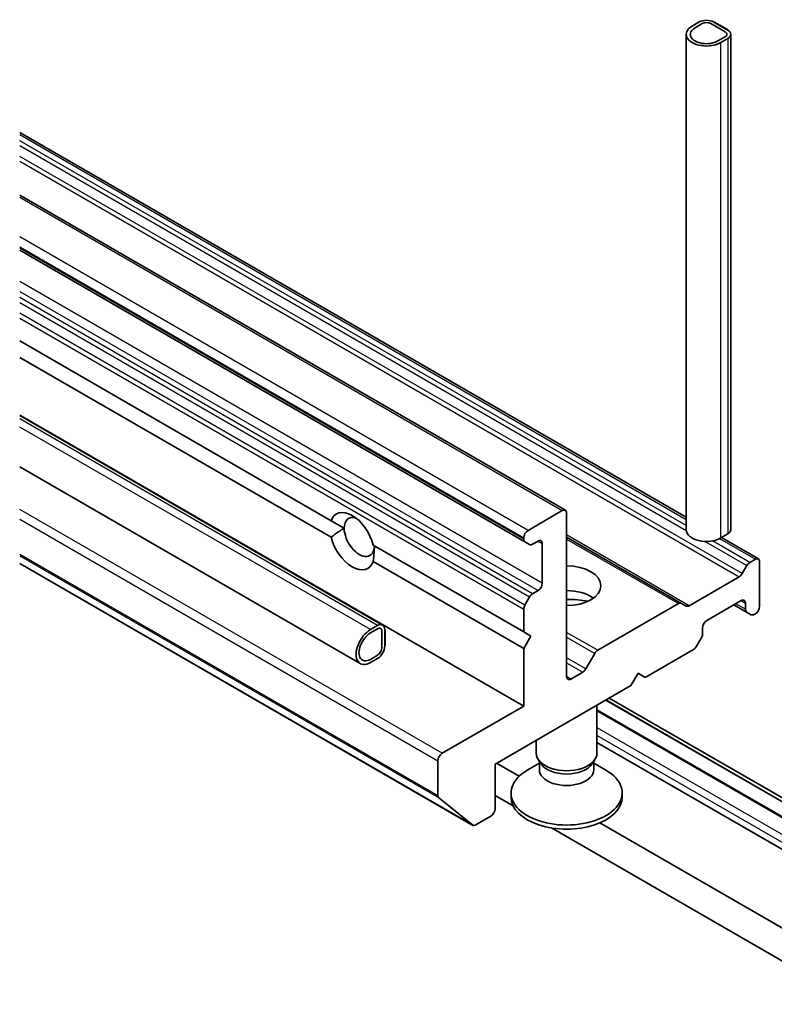
# Model space of a CAD drawing. Units: millimetres. Extents: x 0 to 6577, y 0 to 1264.
# Drawn here: x 765 to 791, y 164 to 199 of the extents above; entities that cross this region are included whole.
import ezdxf

# ---------------------------------------------------------------- set-up
doc = ezdxf.new("R2010")
doc.units = ezdxf.units.MM
doc.layers.add('Visible (ISO)', color=7, linetype='Continuous', lineweight=35)
doc.layers.add('Visible Narrow (ISO)', color=7, linetype='Continuous', lineweight=25)

msp = doc.modelspace()

# ---------------------------------------------------------------- linework, layer by layer
at = {"layer": 'Visible (ISO)'}
for p, q in [((788.5952, 199.1044), (788.3426, 198.9586)), ((788.4436, 198.9003), (788.6962, 199.0461)), ((788.6962, 199.0461), (788.4436, 198.9003)), ((788.9992, 199.0461), (789.5043, 198.7545)), ((789.5043, 198.7545), (788.9992, 199.0461)), ((789.6053, 198.8128), (789.1002, 199.1044)), ((789.1356, 199.0957), (789.1255, 199.0898)), ((789.1255, 199.0898), (789.5801, 198.8274)), ((789.5902, 198.8332), (789.1356, 199.0957)), ((788.1334, 198.667), (788.1334, 181.1706)), ((789.5043, 198.5795), (789.2518, 198.4337)), ((789.2518, 198.4337), (789.5043, 198.5795)), ((789.5801, 198.8274), (789.5902, 198.8332)), ((789.5902, 198.8216), (789.5902, 198.8332)), ((789.7099, 198.667), (789.7099, 181.1706)), ((789.3528, 198.3754), (789.6053, 198.5212)), ((788.1334, 181.6089), (764.5889, 195.2023)), ((764.5889, 192.9861), (783.8637, 181.8578)), ((764.5889, 191.0473), (782.4372, 180.7426)), ((764.5889, 187.8397), (775.5875, 181.4896)), ((764.5889, 187.2565), (775.5875, 180.9064)), ((764.5889, 185.2152), (782.3928, 174.9361)), ((777.4095, 177.8057), (764.5889, 185.2077)), ((776.6213, 176.4404), (764.5889, 183.3873)), ((783.7565, 181.8472), (782.5444, 181.1473)), ((783.9081, 175.9859), (783.9081, 181.7597)), ((775.5875, 181.4896), (776.0509, 181.2221)), ((782.3928, 180.8849), (782.3928, 180.8407)), ((787.9678, 178.5701), (783.9081, 180.914)), ((789.6053, 181.0248), (789.3528, 180.879)), ((790.6822, 180.1373), (789.3751, 180.892)), ((777.0764, 180.63), (782.3928, 177.5606)), ((782.601, 180.6481), (782.4372, 180.7426)), ((782.7081, 180.6587), (782.8979, 180.7682)), ((783.0494, 180.6808), (783.0494, 179.281)), ((764.5889, 179.9726), (780.6009, 170.7281)), ((777.0764, 180.0468), (782.3928, 176.9774)), ((790.1144, 179.6204), (790.2781, 179.904)), ((790.3853, 180.0171), (790.5751, 180.1267)), ((790.7266, 178.4645), (790.7266, 180.0392)), ((788.2387, 178.4862), (790.0072, 179.5073)), ((782.4372, 178.5123), (782.601, 178.7959)), ((782.8979, 179.0186), (782.7081, 178.909)), ((785.0062, 176.9115), (787.8607, 178.5595)), ((787.9678, 178.5701), (788.1316, 178.4756)), ((788.8578, 177.9688), (790.07, 178.6687)), ((789.8175, 178.5229), (790.2659, 178.264)), ((790.2215, 178.5812), (790.2215, 178.3621)), ((782.3928, 178.3629), (782.3928, 177.5606)), ((790.4297, 178.1694), (790.2659, 178.264)), ((790.5368, 178.18), (790.5751, 178.2021)), ((777.2309, 177.788), (776.9784, 177.6422)), ((788.7063, 177.4872), (788.7063, 177.7064)), ((776.9784, 177.5256), (777.2309, 177.6714)), ((777.2309, 177.6714), (776.9784, 177.5256)), ((777.3825, 177.5839), (777.3825, 177.0007)), ((777.3825, 177.0007), (777.3825, 177.5839)), ((777.4835, 177.059), (777.4835, 177.6422)), ((777.4835, 177.6247), (777.4936, 177.6189)), ((777.4936, 177.6189), (777.4835, 177.6131)), ((777.4835, 177.6131), (777.4835, 177.0882)), ((777.4936, 177.094), (777.4936, 177.6189)), ((782.3928, 177.5606), (782.6454, 177.4148)), ((782.6454, 177.4148), (782.3928, 176.9774)), ((777.4835, 177.0882), (777.4936, 177.094)), ((788.6619, 177.3379), (788.4981, 177.0542)), ((777.2309, 176.7382), (776.9784, 176.5924)), ((776.9784, 176.5924), (777.2309, 176.7382)), ((782.3928, 176.9774), (782.3928, 174.9361)), ((784.5838, 176.2523), (784.8991, 176.7984)), ((786.686, 175.9567), (788.391, 176.9411)), ((776.9784, 176.4758), (777.2309, 176.6216)), ((784.4766, 176.1392), (784.0596, 175.8984)), ((786.1809, 175.6651), (786.4334, 176.1025)), ((786.4334, 176.1025), (786.686, 175.9567)), ((781.3827, 172.8949), (786.1809, 175.6651)), ((782.3928, 174.9361), (779.5139, 173.274)), ((784.9795, 173.2759), (784.9795, 174.9715)), ((794.9945, 169.556), (785.297, 175.1548)), ((785.4168, 175.224), (795.1983, 169.5766)), ((794.5399, 169.2935), (784.9795, 174.8133)), ((794.5399, 169.2819), (784.9795, 174.8016)), ((782.8366, 173.2759), (782.8366, 173.7343)), ((784.9795, 173.656), (794.4101, 168.2113)), ((779.3624, 173.0115), (779.3624, 171.7707)), ((781.3827, 171.3202), (781.3827, 172.8949)), ((782.2302, 172.4639), (781.4332, 172.924)), ((782.9462, 172.9227), (782.5191, 172.6762)), ((783.0083, 172.9007), (782.9058, 173.0572)), ((782.9462, 172.6927), (782.9462, 172.9956)), ((784.8078, 172.9007), (784.9103, 173.0572)), ((784.8699, 172.6927), (784.8699, 172.9956)), ((784.8699, 172.9227), (785.297, 172.6762)), ((781.9438, 171.7304), (781.9438, 171.8743)), ((785.8723, 171.7304), (785.8723, 171.8743)), ((780.5948, 170.7323), (779.3858, 171.7095)), ((781.3827, 171.7868), (782.0191, 171.4193)), ((780.6724, 170.7351), (781.2312, 171.0578)), ((794.1611, 165.5756), (785.0783, 170.8195)), ((783.3692, 170.6398), (794.1611, 164.4091))]:
    msp.add_line(p, q, dxfattribs=at)
for centre, major_axis, start_param, end_param in [((788.8477, 198.667), (-0.7143, 0), 5.4977871, 8.6393798), ((788.8477, 198.9586), (-0.3571, 0), 3.9269908, 5.4977871), ((788.8477, 198.9586), (0.2143, 0), 0.7853982, 2.3561945), ((788.8477, 198.9586), (-0.2143, 0), 3.9269908, 5.4977871), ((788.8477, 198.667), (-0.5714, 0), 5.4977871, 8.6393798), ((788.8477, 198.667), (-0.5714, 0), 5.4977871, 8.6393798), ((789.3528, 198.667), (0.2143, 0), 5.4977871, 7.0685835), ((789.3528, 198.667), (0.2143, 0), 5.4977871, 7.0685835), ((789.3528, 198.667), (0.3571, 0), 5.4977871, 7.0685835), ((776.3319, 180.7682), (-0.5559, 0.9628), 4.2540378, 6.7415365), ((776.5845, 180.914), (-0.3773, 0.6535), 5.7130181, 7.0685835), ((783.7565, 181.6722), (0.1071, 0.1856), 5.4977871, 7.0685835), ((776.5845, 180.914), (0.3773, -0.6535), 3.9269908, 7.0685835), ((776.3319, 180.7682), (0.5559, -0.9628), 4.2540378, 6.7415365), ((782.5444, 180.9724), (0.1071, 0.1856), 0.7853982, 2.3561945), ((782.5444, 180.9282), (-0.1071, -0.1856), 5.4977871, 6.2831853), ((788.8477, 181.1706), (-0.7143, 0), 0, 2.3561945), ((789.3528, 181.1706), (0.3571, 0), 5.4977871, 6.2831853), ((782.7081, 180.8336), (-0.1071, -0.1856), 0, 0.7853982), ((782.8979, 180.5933), (0.1071, 0.1856), 5.4977871, 7.0685835), ((790.5751, 179.9517), (0.1071, 0.1856), 5.4977871, 7.0685835), ((783.9081, 179.1936), (1.2143, 0), 4.712389, 7.8539816), ((790.3853, 179.8422), (0.1071, 0.1856), 0.7853982, 1.5707963), ((790.0072, 179.6822), (0.1071, 0.1856), 3.9269908, 4.712389), ((782.8979, 179.1936), (0.1071, 0.1856), 3.9269908, 5.4977871), ((782.7081, 178.7341), (0.1071, 0.1856), 0.7853982, 1.5707963), ((783.9081, 178.3187), (1.2143, 0), 0.6737459, 1.5707963), ((782.5444, 178.4504), (0.1071, 0.1856), 1.5707963, 2.3561945), ((783.9081, 177.269), (-2.5, 0), 4.4052971, 4.712389), ((787.8607, 178.3846), (0.1071, 0.1856), 0, 0.7853982), ((788.2387, 178.6612), (-0.1071, -0.1856), 0, 0.7853982), ((790.07, 178.4937), (0.1071, 0.1856), 5.4977871, 7.0685835), ((790.5751, 178.3771), (-0.1071, -0.1856), 0.7853982, 2.3561945), ((790.373, 178.4495), (-0.1071, -0.1856), 5.4977871, 6.2831853), ((790.5368, 178.355), (-0.1071, -0.1856), 0, 0.7853982), ((777.2309, 177.4964), (0.1786, 0.3093), 5.4977871, 7.0685835), ((777.2309, 177.4964), (0.1071, 0.1856), 5.4977871, 7.0685835), ((777.2309, 177.4964), (0.1071, 0.1856), 5.4977871, 7.0685835), ((788.8578, 177.7939), (-0.1071, -0.1856), 3.9269908, 5.4977871), ((776.9784, 177.059), (-0.3571, -0.6186), 3.9269908, 7.0685835), ((776.9784, 177.059), (-0.2857, -0.4949), 3.9269908, 7.0685835), ((776.9784, 177.059), (-0.2857, -0.4949), 3.9269908, 7.0685835), ((788.5548, 177.3998), (-0.1071, -0.1856), 1.5707963, 2.3561945), ((777.2309, 176.9132), (0.1786, 0.3093), 3.9269908, 5.4977871), ((788.391, 177.1161), (-0.1071, -0.1856), 0.7853982, 1.5707963), ((777.2309, 176.9132), (-0.1071, -0.1856), 0.7853982, 2.3561945), ((777.2309, 176.9132), (0.1071, 0.1856), 3.9269908, 5.4977871), ((785.0062, 176.7366), (0.1071, 0.1856), 0.7853982, 1.5707963), ((784.0596, 176.0734), (-0.1071, -0.1856), 5.4977871, 7.0685835), ((784.4766, 176.3142), (0.1071, 0.1856), 3.9269908, 4.712389), ((779.5139, 173.099), (0.1071, 0.1856), 0.7853982, 2.3561945), ((783.9081, 173.2759), (-1.0714, 0), 0, 3.1415927), ((783.9081, 173.097), (-0.9619, 0), 0.3613671, 2.7802255), ((783.9081, 171.8743), (-1.9643, 0), 5.4977871, 10.2101761), ((783.9081, 172.6927), (-0.9619, 0), 0, 3.1415927), ((779.4634, 171.829), (-0.0714, -0.1237), 5.4977871, 6.1925254), ((783.9081, 171.7304), (-1.9643, 0), 0, 3.1415927), ((781.2312, 171.2327), (-0.1071, -0.1856), 0.7853982, 2.3561945), ((780.6724, 170.8518), (-0.0714, -0.1237), 6.1925254, 7.0685835)]:
    msp.add_ellipse(centre, major_axis=major_axis, ratio=0.5773503, start_param=start_param, end_param=end_param, dxfattribs=at)
for points in [[(776.0509, 181.2221), (775.84, 181.1004), (775.5875, 180.9064)], [(777.0764, 180.0468), (777.118, 180.3625), (777.118, 180.606)]]:
    msp.add_open_spline(points, degree=2, dxfattribs=at)
at = {"layer": 'Visible Narrow (ISO)'}
for p, q in [((789.3528, 180.879), (789.3528, 198.3754)), ((789.6053, 198.5212), (789.6053, 181.0248)), ((764.5889, 195.1298), (788.1334, 181.5364)), ((788.1334, 181.3173), (764.5889, 194.9107)), ((764.5889, 194.7357), (788.1352, 181.1412)), ((790.1144, 179.6204), (764.5889, 194.3575)), ((764.5889, 194.1825), (790.0072, 179.5073)), ((764.5889, 192.9136), (783.7565, 181.8472)), ((782.5444, 181.1473), (764.5889, 191.5139)), ((764.5889, 191.164), (782.3928, 180.8849)), ((782.3928, 180.8407), (764.5889, 191.1198)), ((783.0494, 179.281), (764.5889, 189.9392)), ((764.5889, 189.5893), (782.8979, 179.0186)), ((782.7081, 178.909), (764.5889, 189.3702)), ((764.5889, 189.1952), (782.601, 178.7959)), ((782.4372, 178.5123), (764.5889, 188.817)), ((764.5889, 188.642), (782.3928, 178.3629)), ((777.2309, 177.788), (764.5889, 185.0869)), ((776.9784, 177.6422), (764.5889, 184.7953)), ((779.5139, 173.274), (764.5889, 181.8909)), ((764.5889, 181.541), (779.3624, 173.0115)), ((788.2387, 178.4862), (783.9081, 180.9865)), ((783.9081, 180.8416), (787.8607, 178.5595)), ((789.3108, 180.8566), (790.5751, 180.1267)), ((782.8979, 180.7682), (783.0494, 180.6808)), ((788.7968, 180.7593), (790.2781, 179.904)), ((790.3853, 180.0171), (789.0671, 180.7782)), ((779.3624, 171.7707), (764.5889, 180.3002)), ((764.5889, 180.2525), (779.3858, 171.7095)), ((780.5948, 170.7323), (764.5889, 179.9733)), ((790.2215, 178.3621), (789.8802, 178.5591)), ((790.07, 178.6687), (790.2215, 178.5812)), ((785.0062, 176.9115), (783.9081, 177.5456)), ((783.9081, 177.3706), (784.8991, 176.7984)), ((784.5838, 176.2523), (783.9081, 176.6424)), ((783.9081, 176.4675), (784.4766, 176.1392)), ((784.0596, 175.8984), (783.9081, 175.9859)), ((785.3122, 175.1636), (795.0197, 169.5589)), ((784.9795, 174.7724), (794.5147, 169.2673)), ((784.9795, 174.1892), (794.2621, 168.8299)), ((794.2621, 168.5383), (784.9795, 173.8976))]:
    msp.add_line(p, q, dxfattribs=at)

doc.saveas('drawing.dxf')
